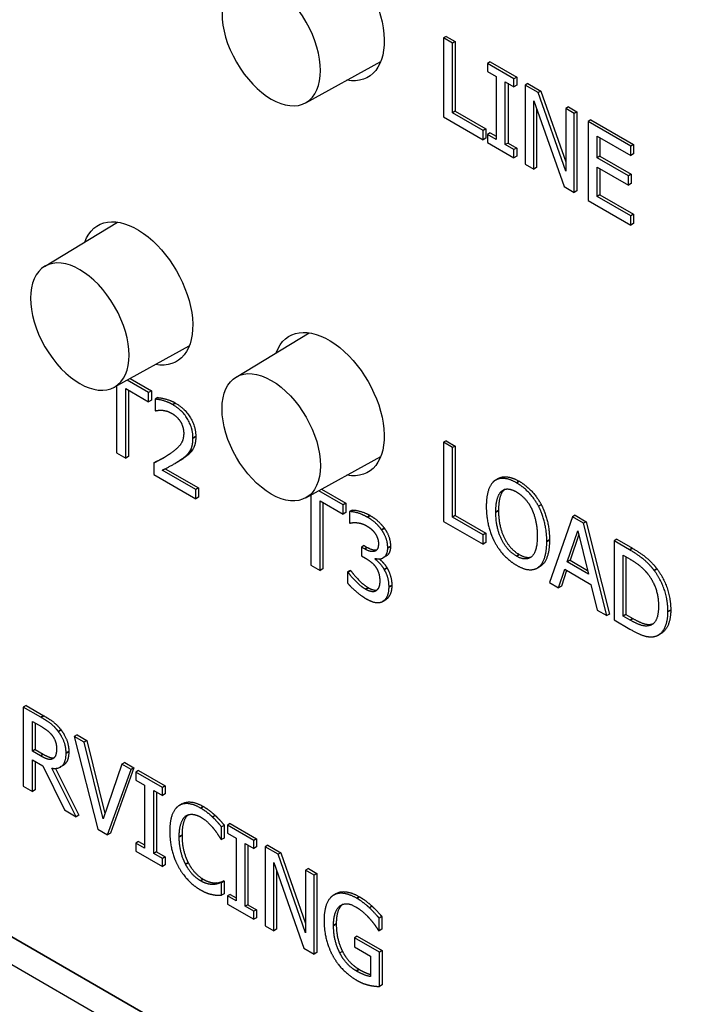
# Paper-space layout 'Layout1' of a CAD drawing. Units: inches. Extents: x 0.1 to 16.5, y 0.1 to 10.5.
# Drawn here: x 14.5 to 14.6, y 5 to 5.2 of the extents above; entities that cross this region are included whole.
import ezdxf

# ---------------------------------------------------------------- set-up
doc = ezdxf.new("R2010")
doc.units = ezdxf.units.IN
doc.header["$MEASUREMENT"] = 0
doc.layers.add('Viewport6ForCustomObjects_0', color=7, linetype='Continuous')
doc.layers.add('Visible (ANSI)', color=7, linetype='Continuous', lineweight=25)
doc.layers.add('Visible Narrow (ANSI)', color=7, linetype='Continuous', lineweight=35)

# ---------------------------------------------------------------- blocks, each defined once
blk = doc.blocks.new('CustomObjectsInViewport6_0')
at = {"layer": 'Visible (ANSI)'}
for p, q in [((-10006.4694, -10011.0229), (-10002.3194, -10013.4189)), ((-10003.6187, -10011.1456), (-10003.6222, -10011.1476)), ((-10003.6105, -10011.1544), (-10003.6222, -10011.1476)), ((-10003.6222, -10011.1476), (-10003.6222, -10011.2497)), ((-10003.6187, -10011.1456), (-10003.6069, -10011.1524)), ((-10003.6069, -10011.1524), (-10003.6105, -10011.1544)), ((-10003.6105, -10011.2444), (-10003.6105, -10011.1544)), ((-10003.6069, -10011.1524), (-10003.6069, -10011.2423)), ((-10003.8002, -10011.2315), (-10003.7032, -10011.1782)), ((-10003.5617, -10011.1785), (-10003.5652, -10011.1805)), ((-10003.531, -10011.2003), (-10003.5652, -10011.1805)), ((-10003.5652, -10011.1805), (-10003.5652, -10011.191)), ((-10003.5617, -10011.1785), (-10003.5274, -10011.1983)), ((-10003.5652, -10011.191), (-10003.5539, -10011.1974)), ((-10003.5539, -10011.1974), (-10003.5539, -10011.2787)), ((-10003.5274, -10011.1983), (-10003.531, -10011.2003)), ((-10003.531, -10011.2107), (-10003.531, -10011.2003)), ((-10003.5274, -10011.1983), (-10003.5274, -10011.2087)), ((-10003.5422, -10011.2854), (-10003.5422, -10011.2042)), ((-10003.5422, -10011.2042), (-10003.531, -10011.2107)), ((-10003.5387, -10011.2063), (-10003.5387, -10011.2834)), ((-10003.5274, -10011.2087), (-10003.531, -10011.2107)), ((-10003.5129, -10011.2067), (-10003.5164, -10011.2087)), ((-10003.4997, -10011.2183), (-10003.5164, -10011.2087)), ((-10003.5164, -10011.2087), (-10003.5164, -10011.3108)), ((-10003.5129, -10011.2067), (-10003.4962, -10011.2163)), ((-10003.4962, -10011.2163), (-10003.4997, -10011.2183)), ((-10003.4641, -10011.3197), (-10003.4997, -10011.2183)), ((-10003.4962, -10011.2163), (-10003.4641, -10011.3076)), ((-10003.5055, -10011.3171), (-10003.5055, -10011.2291)), ((-10003.5055, -10011.2291), (-10003.4663, -10011.3397)), ((-10003.4606, -10011.2368), (-10003.4641, -10011.2389)), ((-10003.4606, -10011.2368), (-10003.4496, -10011.2432)), ((-10003.6222, -10011.2497), (-10003.571, -10011.2792)), ((-10003.6069, -10011.2423), (-10003.6105, -10011.2444)), ((-10003.571, -10011.2672), (-10003.6105, -10011.2444)), ((-10003.6069, -10011.2423), (-10003.5675, -10011.2651)), ((-10003.5019, -10011.2391), (-10003.5019, -10011.315)), ((-10003.4532, -10011.2452), (-10003.4641, -10011.2389)), ((-10003.4641, -10011.2389), (-10003.4641, -10011.3197)), ((-10003.4496, -10011.2432), (-10003.4532, -10011.2452)), ((-10003.4532, -10011.3473), (-10003.4532, -10011.2452)), ((-10003.4496, -10011.2432), (-10003.4496, -10011.3452)), ((-10003.4317, -10011.2535), (-10003.4353, -10011.2556)), ((-10003.4353, -10011.2556), (-10003.4353, -10011.3576)), ((-10003.38, -10011.2875), (-10003.4353, -10011.2556)), ((-10003.4317, -10011.2535), (-10003.3764, -10011.2854)), ((-10003.5675, -10011.2651), (-10003.571, -10011.2672)), ((-10003.571, -10011.2792), (-10003.571, -10011.2672)), ((-10003.5675, -10011.2651), (-10003.5675, -10011.2772)), ((-10003.5617, -10011.2701), (-10003.5652, -10011.2722)), ((-10003.5539, -10011.2787), (-10003.5652, -10011.2722)), ((-10003.5652, -10011.2722), (-10003.5652, -10011.2826)), ((-10003.5617, -10011.2701), (-10003.5539, -10011.2746)), ((-10003.4235, -10011.3024), (-10003.4235, -10011.2744)), ((-10003.4235, -10011.2744), (-10003.38, -10011.2996)), ((-10003.42, -10011.2764), (-10003.42, -10011.3003)), ((-10003.5675, -10011.2772), (-10003.571, -10011.2792)), ((-10003.5652, -10011.2826), (-10003.531, -10011.3024)), ((-10003.5387, -10011.2834), (-10003.5422, -10011.2854)), ((-10003.531, -10011.2919), (-10003.5422, -10011.2854)), ((-10003.5387, -10011.2834), (-10003.5274, -10011.2899)), ((-10003.3764, -10011.2854), (-10003.38, -10011.2875)), ((-10003.38, -10011.2996), (-10003.38, -10011.2875)), ((-10003.3764, -10011.2854), (-10003.3764, -10011.2975)), ((-10003.5274, -10011.2899), (-10003.531, -10011.2919)), ((-10003.531, -10011.3024), (-10003.531, -10011.2919)), ((-10003.5274, -10011.3003), (-10003.531, -10011.3024)), ((-10003.5274, -10011.2899), (-10003.5274, -10011.3003)), ((-10003.42, -10011.3003), (-10003.4235, -10011.3024)), ((-10003.42, -10011.3003), (-10003.3794, -10011.3238)), ((-10003.3764, -10011.2975), (-10003.38, -10011.2996)), ((-10003.5164, -10011.3108), (-10003.5055, -10011.3171)), ((-10003.3829, -10011.3258), (-10003.4235, -10011.3024)), ((-10003.4235, -10011.3523), (-10003.4235, -10011.3144)), ((-10003.4235, -10011.3144), (-10003.3829, -10011.3379)), ((-10003.5019, -10011.315), (-10003.5055, -10011.3171)), ((-10003.42, -10011.3165), (-10003.42, -10011.3503)), ((-10003.3794, -10011.3238), (-10003.3829, -10011.3258)), ((-10003.3829, -10011.3379), (-10003.3829, -10011.3258)), ((-10003.3794, -10011.3238), (-10003.3794, -10011.3358)), ((-10003.4663, -10011.3397), (-10003.4532, -10011.3473)), ((-10003.3794, -10011.3358), (-10003.3829, -10011.3379)), ((-10003.4496, -10011.3452), (-10003.4532, -10011.3473)), ((-10003.42, -10011.3503), (-10003.4235, -10011.3523)), ((-10003.38, -10011.3775), (-10003.4235, -10011.3523)), ((-10003.42, -10011.3503), (-10003.3764, -10011.3754)), ((-10003.4353, -10011.3576), (-10003.38, -10011.3895)), ((-10003.3764, -10011.3754), (-10003.38, -10011.3775)), ((-10003.38, -10011.3895), (-10003.38, -10011.3775)), ((-10003.3764, -10011.3754), (-10003.3764, -10011.3875)), ((-10004.1378, -10011.4429), (-10004.0433, -10011.3856)), ((-10003.3764, -10011.3875), (-10003.38, -10011.3895)), ((-10003.8903, -10011.5858), (-10003.7958, -10011.5285)), ((-10004.0477, -10011.5989), (-10003.9507, -10011.5456)), ((-10004.0032, -10011.6056), (-10004.0308, -10011.5896)), ((-10004.0272, -10011.5876), (-10003.9997, -10011.6035)), ((-10004.0446, -10011.5972), (-10004.0446, -10011.6837)), ((-10004.0329, -10011.6905), (-10004.0329, -10011.6005)), ((-10004.0329, -10011.6005), (-10004.0032, -10011.6176)), ((-10004.0294, -10011.6026), (-10004.0294, -10011.6885)), ((-10003.9997, -10011.6035), (-10004.0032, -10011.6056)), ((-10004.0032, -10011.6176), (-10004.0032, -10011.6056)), ((-10003.9997, -10011.6035), (-10003.9997, -10011.6156)), ((-10003.9997, -10011.6156), (-10004.0032, -10011.6176)), ((-10003.9913, -10011.6123), (-10003.9949, -10011.6144)), ((-10003.9949, -10011.6144), (-10003.9949, -10011.6289)), ((-10003.9949, -10011.6289), (-10003.9942, -10011.6293)), ((-10003.6187, -10011.668), (-10003.6222, -10011.67)), ((-10003.6105, -10011.6768), (-10003.6222, -10011.67)), ((-10003.6222, -10011.67), (-10003.6222, -10011.7721)), ((-10003.6187, -10011.668), (-10003.6069, -10011.6748)), ((-10004.0446, -10011.6837), (-10004.0329, -10011.6905)), ((-10003.6069, -10011.6748), (-10003.6105, -10011.6768)), ((-10003.6105, -10011.7668), (-10003.6105, -10011.6768)), ((-10003.6069, -10011.6748), (-10003.6069, -10011.7647)), ((-10004.0294, -10011.6885), (-10004.0329, -10011.6905)), ((-10003.9932, -10011.6949), (-10003.9967, -10011.6969)), ((-10003.966, -10011.6955), (-10003.9695, -10011.6975)), ((-10003.8002, -10011.7418), (-10003.7032, -10011.6885)), ((-10003.9967, -10011.6969), (-10003.9967, -10011.7114)), ((-10003.9422, -10011.731), (-10003.9856, -10011.706)), ((-10003.9819, -10011.7041), (-10003.9387, -10011.729)), ((-10003.9967, -10011.7114), (-10003.9422, -10011.7429)), ((-10003.5511, -10011.7167), (-10003.5546, -10011.7188)), ((-10003.9387, -10011.729), (-10003.9422, -10011.731)), ((-10003.9422, -10011.7429), (-10003.9422, -10011.731)), ((-10003.9387, -10011.729), (-10003.9387, -10011.7408)), ((-10003.752, -10011.7506), (-10003.7834, -10011.7325)), ((-10003.7797, -10011.7305), (-10003.7484, -10011.7486)), ((-10003.9387, -10011.7408), (-10003.9422, -10011.7429)), ((-10003.7941, -10011.7384), (-10003.7934, -10011.7388)), ((-10003.7934, -10011.7388), (-10003.7934, -10011.8288)), ((-10003.7816, -10011.8356), (-10003.7816, -10011.7456)), ((-10003.7816, -10011.7456), (-10003.752, -10011.7627)), ((-10003.7781, -10011.7476), (-10003.7781, -10011.8335)), ((-10003.7484, -10011.7486), (-10003.752, -10011.7506)), ((-10003.752, -10011.7627), (-10003.752, -10011.7506)), ((-10003.7484, -10011.7486), (-10003.7484, -10011.7607)), ((-10003.7402, -10011.7575), (-10003.7437, -10011.7595)), ((-10003.7437, -10011.7595), (-10003.7437, -10011.774)), ((-10003.4957, -10011.7506), (-10003.4992, -10011.7527)), ((-10003.7484, -10011.7607), (-10003.752, -10011.7627)), ((-10003.6222, -10011.7721), (-10003.571, -10011.8017)), ((-10003.6069, -10011.7647), (-10003.6105, -10011.7668)), ((-10003.571, -10011.7896), (-10003.6105, -10011.7668)), ((-10003.6069, -10011.7647), (-10003.5675, -10011.7875)), ((-10003.4555, -10011.7663), (-10003.4853, -10011.8512)), ((-10003.4519, -10011.7643), (-10003.4555, -10011.7663)), ((-10003.441, -10011.7746), (-10003.4555, -10011.7663)), ((-10003.4519, -10011.7643), (-10003.4375, -10011.7726)), ((-10003.4375, -10011.7726), (-10003.441, -10011.7746)), ((-10003.4375, -10011.7726), (-10003.4077, -10011.8919)), ((-10003.7437, -10011.774), (-10003.743, -10011.7744)), ((-10003.4621, -10011.8244), (-10003.4485, -10011.7842)), ((-10003.4485, -10011.7842), (-10003.4348, -10011.8402)), ((-10003.4112, -10011.8939), (-10003.441, -10011.7746)), ((-10003.5675, -10011.7875), (-10003.571, -10011.7896)), ((-10003.571, -10011.8017), (-10003.571, -10011.7896)), ((-10003.5675, -10011.7875), (-10003.5675, -10011.7996)), ((-10003.4473, -10011.7891), (-10003.4586, -10011.8224)), ((-10003.3981, -10011.7953), (-10003.4017, -10011.7973)), ((-10003.3815, -10011.809), (-10003.4017, -10011.7973)), ((-10003.4017, -10011.7973), (-10003.4017, -10011.8994)), ((-10003.3981, -10011.7953), (-10003.378, -10011.8069)), ((-10003.7246, -10011.8034), (-10003.7281, -10011.8054)), ((-10003.7242, -10011.8077), (-10003.7281, -10011.8054)), ((-10003.7281, -10011.8054), (-10003.7281, -10011.8168)), ((-10003.7246, -10011.8034), (-10003.7207, -10011.8057)), ((-10003.5675, -10011.7996), (-10003.571, -10011.8017)), ((-10003.7281, -10011.8168), (-10003.7231, -10011.8197)), ((-10003.7105, -10011.8209), (-10003.7105, -10011.8199)), ((-10003.7094, -10011.8202), (-10003.7105, -10011.8209)), ((-10003.6966, -10011.8173), (-10003.7001, -10011.8193)), ((-10003.4586, -10011.8224), (-10003.4621, -10011.8244)), ((-10003.4586, -10011.8224), (-10003.436, -10011.8354)), ((-10003.3899, -10011.8159), (-10003.381, -10011.821)), ((-10003.3899, -10011.8944), (-10003.3899, -10011.8159)), ((-10003.3864, -10011.8179), (-10003.3864, -10011.8924)), ((-10003.7934, -10011.8288), (-10003.7816, -10011.8356)), ((-10003.7781, -10011.8335), (-10003.7816, -10011.8356)), ((-10003.7426, -10011.8354), (-10003.7462, -10011.8374)), ((-10003.7418, -10011.8359), (-10003.7453, -10011.8379)), ((-10003.7426, -10011.8354), (-10003.7418, -10011.8359)), ((-10003.4973, -10011.8303), (-10003.5008, -10011.8324)), ((-10003.4734, -10011.858), (-10003.4653, -10011.8341)), ((-10003.463, -10011.8355), (-10003.4698, -10011.856)), ((-10003.4653, -10011.8341), (-10003.4316, -10011.8536)), ((-10003.4348, -10011.8402), (-10003.4621, -10011.8244)), ((-10003.7453, -10011.8379), (-10003.7462, -10011.8374)), ((-10003.7462, -10011.8374), (-10003.7462, -10011.8519)), ((-10003.4853, -10011.8512), (-10003.4734, -10011.858)), ((-10003.4698, -10011.856), (-10003.4734, -10011.858)), ((-10003.4316, -10011.8536), (-10003.4236, -10011.8868)), ((-10003.697, -10011.8734), (-10003.7006, -10011.8755)), ((-10003.4236, -10011.8868), (-10003.4112, -10011.8939)), ((-10003.4077, -10011.8919), (-10003.4112, -10011.8939)), ((-10003.4017, -10011.8994), (-10003.3813, -10011.9112)), ((-10003.3864, -10011.8924), (-10003.3899, -10011.8944)), ((-10003.381, -10011.8996), (-10003.3899, -10011.8944)), ((-10003.3864, -10011.8924), (-10003.3774, -10011.8976)), ((-10003.353, -10011.9049), (-10003.3565, -10011.9069)), ((-10003.3409, -10011.917), (-10003.3444, -10011.919)), ((-10004.1617, -10012.01), (-10004.1652, -10012.0121)), ((-10004.1425, -10012.0252), (-10004.1652, -10012.0121)), ((-10004.1652, -10012.0121), (-10004.1652, -10012.1141)), ((-10004.1617, -10012.01), (-10004.1389, -10012.0232)), ((-10004.1535, -10012.0306), (-10004.1418, -10012.0373)), ((-10004.1535, -10012.069), (-10004.1535, -10012.0306)), ((-10004.15, -10012.0326), (-10004.15, -10012.0669)), ((-10004.0957, -10012.0481), (-10004.0993, -10012.0501)), ((-10004.0867, -10012.0574), (-10004.0993, -10012.0501)), ((-10004.0993, -10012.0501), (-10004.0688, -10012.1698)), ((-10004.0957, -10012.0481), (-10004.0831, -10012.0554)), ((-10004.0831, -10012.0554), (-10004.0867, -10012.0574)), ((-10004.0622, -10012.1563), (-10004.0867, -10012.0574)), ((-10004.0831, -10012.0554), (-10004.0598, -10012.1495)), ((-10004.15, -10012.0669), (-10004.1535, -10012.069)), ((-10004.1432, -10012.0749), (-10004.1535, -10012.069)), ((-10004.15, -10012.0669), (-10004.1396, -10012.0729)), ((-10004.1535, -10012.1209), (-10004.1535, -10012.0803)), ((-10004.1535, -10012.0803), (-10004.14, -10012.0881)), ((-10004.15, -10012.0823), (-10004.15, -10012.1189)), ((-10004.14, -10012.0881), (-10004.1121, -10012.1448)), ((-10004.1266, -10012.0785), (-10004.1272, -10012.0788)), ((-10004.1139, -10012.0874), (-10004.1174, -10012.0894)), ((-10004.0377, -10012.0857), (-10004.0622, -10012.1563)), ((-10004.0222, -10012.0906), (-10004.0526, -10012.1751)), ((-10004.0341, -10012.0837), (-10004.0377, -10012.0857)), ((-10004.0257, -10012.0926), (-10004.0377, -10012.0857)), ((-10004.0341, -10012.0837), (-10004.0222, -10012.0906)), ((-10004.0222, -10012.0906), (-10004.0257, -10012.0926)), ((-10004.0968, -10012.1536), (-10004.1283, -10012.091)), ((-10004.1236, -10012.0913), (-10004.0933, -10012.1516)), ((-10004.0562, -10012.1771), (-10004.0257, -10012.0926)), ((-10004.0162, -10012.094), (-10004.0197, -10012.0961)), ((-10003.9855, -10012.1159), (-10004.0197, -10012.0961)), ((-10004.0197, -10012.0961), (-10004.0197, -10012.1065)), ((-10004.0162, -10012.094), (-10003.9819, -10012.1138)), ((-10004.1652, -10012.1141), (-10004.1535, -10012.1209)), ((-10004.0197, -10012.1065), (-10004.0085, -10012.113)), ((-10004.0085, -10012.113), (-10004.0085, -10012.1942)), ((-10003.9819, -10012.1138), (-10003.9855, -10012.1159)), ((-10003.9855, -10012.1263), (-10003.9855, -10012.1159)), ((-10003.9819, -10012.1138), (-10003.9819, -10012.1242)), ((-10004.15, -10012.1189), (-10004.1535, -10012.1209)), ((-10003.9967, -10012.201), (-10003.9967, -10012.1198)), ((-10003.9967, -10012.1198), (-10003.9855, -10012.1263)), ((-10003.9932, -10012.1218), (-10003.9932, -10012.199)), ((-10003.9819, -10012.1242), (-10003.9855, -10012.1263)), ((-10003.9599, -10012.137), (-10003.9634, -10012.139)), ((-10004.1121, -10012.1448), (-10004.0968, -10012.1536)), ((-10004.0933, -10012.1516), (-10004.0968, -10012.1536)), ((-10003.9171, -10012.1521), (-10003.9206, -10012.1541)), ((-10003.9054, -10012.1648), (-10003.9089, -10012.1668)), ((-10003.9089, -10012.1832), (-10003.9089, -10012.1668)), ((-10003.9054, -10012.1648), (-10003.9054, -10012.1812)), ((-10003.8978, -10012.1624), (-10003.9014, -10012.1644)), ((-10003.8671, -10012.1842), (-10003.9014, -10012.1644)), ((-10003.9014, -10012.1644), (-10003.9014, -10012.1748)), ((-10003.8978, -10012.1624), (-10003.8636, -10012.1821)), ((-10004.0688, -10012.1698), (-10004.0562, -10012.1771)), ((-10004.0526, -10012.1751), (-10004.0562, -10012.1771)), ((-10003.9014, -10012.1748), (-10003.8901, -10012.1813)), ((-10004.0162, -10012.1857), (-10004.0197, -10012.1877)), ((-10004.0085, -10012.1942), (-10004.0197, -10012.1877)), ((-10004.0197, -10012.1877), (-10004.0197, -10012.1981)), ((-10004.0162, -10012.1857), (-10004.0085, -10012.1901)), ((-10003.9098, -10012.1827), (-10003.9089, -10012.1832)), ((-10003.9054, -10012.1812), (-10003.9089, -10012.1832)), ((-10003.8901, -10012.1813), (-10003.8901, -10012.2625)), ((-10003.8784, -10012.2693), (-10003.8784, -10012.1881)), ((-10003.8784, -10012.1881), (-10003.8671, -10012.1946)), ((-10003.8748, -10012.1901), (-10003.8748, -10012.2673)), ((-10003.8636, -10012.1821), (-10003.8671, -10012.1842)), ((-10003.8671, -10012.1946), (-10003.8671, -10012.1842)), ((-10003.8636, -10012.1821), (-10003.8636, -10012.1925)), ((-10003.8491, -10012.1905), (-10003.8526, -10012.1926)), ((-10003.8491, -10012.1905), (-10003.8324, -10012.2002)), ((-10004.0197, -10012.1981), (-10003.9855, -10012.2179)), ((-10003.9932, -10012.199), (-10003.9967, -10012.201)), ((-10003.9855, -10012.2075), (-10003.9967, -10012.201)), ((-10003.9932, -10012.199), (-10003.9819, -10012.2055)), ((-10003.8636, -10012.1925), (-10003.8671, -10012.1946)), ((-10003.8359, -10012.2022), (-10003.8526, -10012.1926)), ((-10003.8526, -10012.1926), (-10003.8526, -10012.2946)), ((-10003.8324, -10012.2002), (-10003.8359, -10012.2022)), ((-10003.8003, -10012.3036), (-10003.8359, -10012.2022)), ((-10003.8324, -10012.2002), (-10003.8003, -10012.2914)), ((-10003.9819, -10012.2055), (-10003.9855, -10012.2075)), ((-10003.9855, -10012.2179), (-10003.9855, -10012.2075)), ((-10003.9819, -10012.2159), (-10003.9855, -10012.2179)), ((-10003.9819, -10012.2055), (-10003.9819, -10012.2159)), ((-10003.8416, -10012.301), (-10003.8416, -10012.213)), ((-10003.8416, -10012.213), (-10003.8025, -10012.3235)), ((-10003.8381, -10012.2229), (-10003.8381, -10012.2989)), ((-10003.7968, -10012.2207), (-10003.8003, -10012.2228)), ((-10003.7893, -10012.2291), (-10003.8003, -10012.2228)), ((-10003.8003, -10012.2228), (-10003.8003, -10012.3036)), ((-10003.7968, -10012.2207), (-10003.7858, -10012.227)), ((-10003.7858, -10012.227), (-10003.7893, -10012.2291)), ((-10003.7893, -10012.3311), (-10003.7893, -10012.2291)), ((-10003.7858, -10012.227), (-10003.7858, -10012.3291)), ((-10003.9156, -10012.2392), (-10003.9191, -10012.2412)), ((-10003.9062, -10012.2364), (-10003.9097, -10012.2385)), ((-10003.9089, -10012.239), (-10003.9097, -10012.2385)), ((-10003.9054, -10012.2369), (-10003.9089, -10012.239)), ((-10003.9089, -10012.2552), (-10003.9089, -10012.239)), ((-10003.9062, -10012.2364), (-10003.9054, -10012.2369)), ((-10003.9054, -10012.2369), (-10003.9054, -10012.2531)), ((-10003.9054, -10012.2531), (-10003.9089, -10012.2552)), ((-10003.8978, -10012.254), (-10003.9014, -10012.256)), ((-10003.8901, -10012.2625), (-10003.9014, -10012.256)), ((-10003.9014, -10012.256), (-10003.9014, -10012.2665)), ((-10003.8978, -10012.254), (-10003.8901, -10012.2585)), ((-10003.7604, -10012.2528), (-10003.7639, -10012.2548)), ((-10003.9014, -10012.2665), (-10003.8671, -10012.2862)), ((-10003.8748, -10012.2673), (-10003.8784, -10012.2693)), ((-10003.8748, -10012.2673), (-10003.8636, -10012.2738)), ((-10003.8671, -10012.2758), (-10003.8784, -10012.2693)), ((-10003.8636, -10012.2738), (-10003.8671, -10012.2758)), ((-10003.8671, -10012.2862), (-10003.8671, -10012.2758)), ((-10003.8636, -10012.2738), (-10003.8636, -10012.2842)), ((-10003.7144, -10012.2693), (-10003.7179, -10012.2713)), ((-10003.8636, -10012.2842), (-10003.8671, -10012.2862)), ((-10003.7019, -10012.2825), (-10003.7054, -10012.2845)), ((-10003.7054, -10012.3009), (-10003.7054, -10012.2845)), ((-10003.7019, -10012.2825), (-10003.7019, -10012.2988)), ((-10003.8526, -10012.2946), (-10003.8416, -10012.301)), ((-10003.8381, -10012.2989), (-10003.8416, -10012.301)), ((-10003.7064, -10012.3003), (-10003.7054, -10012.3009)), ((-10003.7019, -10012.2988), (-10003.7054, -10012.3009)), ((-10003.7336, -10012.3079), (-10003.7371, -10012.3099)), ((-10003.705, -10012.3285), (-10003.7371, -10012.3099)), ((-10003.7371, -10012.3099), (-10003.7371, -10012.3218)), ((-10003.7336, -10012.3079), (-10003.7015, -10012.3264)), ((-10003.8025, -10012.3235), (-10003.7893, -10012.3311)), ((-10003.7858, -10012.3291), (-10003.7893, -10012.3311)), ((-10003.7526, -10012.3277), (-10003.7561, -10012.3297)), ((-10003.7371, -10012.3218), (-10003.7166, -10012.3337)), ((-10003.7015, -10012.3264), (-10003.705, -10012.3285)), ((-10003.705, -10012.373), (-10003.705, -10012.3285)), ((-10003.7015, -10012.3264), (-10003.7015, -10012.371)), ((-10003.7166, -10012.3337), (-10003.7166, -10012.36)), ((-10003.7015, -10012.371), (-10003.705, -10012.373))]:
    blk.add_line(p, q, dxfattribs=at)
at = {"layer": 'Visible (ANSI)', "extrusion": (0, 0, -1)}
for centre, major_axis, start_param, end_param in [((-10003.7705, -10011.1104), (-0.0508, 0.0879), 5.834346, 9.876721), ((-10003.8447, -10011.1531), (-0.045, 0.078), 2.356194490192421, 8.639379797372008), ((-10004.018, -10011.4778), (-0.0508, 0.0879), 5.834346, 9.876721), ((-10004.0922, -10011.5206), (-0.045, 0.078), 2.356194490192421, 8.639379797372008), ((-10003.7705, -10011.6207), (-0.0508, 0.0879), 5.834346, 9.876721)]:
    blk.add_ellipse(centre, major_axis=major_axis, ratio=0.57735, start_param=start_param, end_param=end_param, dxfattribs=at)
at = {"layer": 'Visible (ANSI)'}
blk.add_ellipse((-10003.8447, -10011.6635), major_axis=(-0.045, 0.078), ratio=0.57735, start_param=0.785398, end_param=7.068583, dxfattribs=at)
for points in [[(-10003.9722, -10011.6213), (-10003.9781, -10011.6179), (-10003.9912, -10011.6144), (-10003.9949, -10011.6144)], [(-10003.9913, -10011.6123), (-10003.9877, -10011.6124), (-10003.9746, -10011.6159), (-10003.9687, -10011.6193)], [(-10003.9687, -10011.6193), (-10003.9563, -10011.6264), (-10003.9423, -10011.6496), (-10003.9423, -10011.6625)], [(-10003.9942, -10011.6293), (-10003.9928, -10011.629), (-10003.9881, -10011.6284), (-10003.9856, -10011.6286)], [(-10003.9856, -10011.6286), (-10003.9827, -10011.6289), (-10003.9762, -10011.6308), (-10003.9731, -10011.6327)], [(-10003.9731, -10011.6327), (-10003.9698, -10011.6346), (-10003.9644, -10011.6398), (-10003.9623, -10011.643)], [(-10003.9459, -10011.6646), (-10003.9459, -10011.6517), (-10003.9598, -10011.6285), (-10003.9722, -10011.6213)], [(-10003.9623, -10011.643), (-10003.9602, -10011.6463), (-10003.9579, -10011.6541), (-10003.9579, -10011.6584)], [(-10003.9579, -10011.6584), (-10003.9579, -10011.6666), (-10003.9653, -10011.6777), (-10003.9754, -10011.6847)], [(-10003.9505, -10011.6824), (-10003.9483, -10011.6793), (-10003.9459, -10011.6706), (-10003.9459, -10011.6646)], [(-10003.9423, -10011.6625), (-10003.9423, -10011.6686), (-10003.9448, -10011.6773), (-10003.9469, -10011.6803)], [(-10003.9623, -10011.693), (-10003.9588, -10011.6908), (-10003.9526, -10011.6856), (-10003.9505, -10011.6824)], [(-10003.9469, -10011.6803), (-10003.9491, -10011.6836), (-10003.9553, -10011.6887), (-10003.9587, -10011.691)], [(-10003.9754, -10011.6847), (-10003.9804, -10011.6882), (-10003.9909, -10011.6939), (-10003.9967, -10011.6969)], [(-10003.9856, -10011.706), (-10003.9815, -10011.704), (-10003.9679, -10011.6968), (-10003.9623, -10011.693)], [(-10003.9587, -10011.691), (-10003.9621, -10011.6933), (-10003.966, -10011.6955)], [(-10003.5562, -10011.7198), (-10003.5613, -10011.7239), (-10003.5668, -10011.7402), (-10003.5668, -10011.7531)], [(-10003.5277, -10011.7224), (-10003.5366, -10011.7173), (-10003.551, -10011.716), (-10003.5562, -10011.7198)], [(-10003.5242, -10011.7204), (-10003.5152, -10011.7256), (-10003.5007, -10011.7412), (-10003.4957, -10011.7506)], [(-10003.5545, -10011.7601), (-10003.5545, -10011.7502), (-10003.5508, -10011.7366), (-10003.5473, -10011.7335)], [(-10003.5438, -10011.7314), (-10003.5473, -10011.7346), (-10003.551, -10011.7482), (-10003.551, -10011.7581)], [(-10003.5473, -10011.7335), (-10003.5436, -10011.7301), (-10003.534, -10011.7305), (-10003.5277, -10011.7342)], [(-10003.5432, -10011.7309), (-10003.5435, -10011.7312), (-10003.5438, -10011.7314)], [(-10003.4992, -10011.7527), (-10003.5042, -10011.7433), (-10003.5187, -10011.7276), (-10003.5277, -10011.7224)], [(-10003.5277, -10011.7342), (-10003.5215, -10011.7378), (-10003.5116, -10011.7488), (-10003.5081, -10011.7561)], [(-10003.7207, -10011.7666), (-10003.7266, -10011.7631), (-10003.7399, -10011.7594), (-10003.7437, -10011.7595)], [(-10003.7402, -10011.7575), (-10003.7363, -10011.7573), (-10003.7231, -10011.7611), (-10003.7171, -10011.7645)], [(-10003.5668, -10011.7531), (-10003.5668, -10011.7656), (-10003.5613, -10011.7887), (-10003.5562, -10011.7984)], [(-10003.551, -10011.7581), (-10003.551, -10011.7782), (-10003.5364, -10011.808), (-10003.5241, -10011.815)], [(-10003.5081, -10011.7561), (-10003.5047, -10011.7632), (-10003.5009, -10011.781), (-10003.5009, -10011.7911)], [(-10003.4886, -10011.7982), (-10003.4886, -10011.7854), (-10003.4942, -10011.7624), (-10003.4992, -10011.7527)], [(-10003.4957, -10011.7506), (-10003.4907, -10011.7603), (-10003.4851, -10011.7834), (-10003.4851, -10011.7961)], [(-10003.7021, -10011.7831), (-10003.7057, -10011.778), (-10003.7147, -10011.77), (-10003.7207, -10011.7666)], [(-10003.7171, -10011.7645), (-10003.7111, -10011.768), (-10003.7022, -10011.776), (-10003.6985, -10011.7811)], [(-10003.5277, -10011.8171), (-10003.5399, -10011.81), (-10003.5545, -10011.7802), (-10003.5545, -10011.7601)], [(-10003.743, -10011.7744), (-10003.7414, -10011.774), (-10003.7372, -10011.7735), (-10003.7343, -10011.7738)], [(-10003.7343, -10011.7738), (-10003.7312, -10011.7741), (-10003.7248, -10011.776), (-10003.7216, -10011.7779)], [(-10003.7216, -10011.7779), (-10003.7185, -10011.7796), (-10003.7131, -10011.7842), (-10003.7109, -10011.7872)], [(-10003.6942, -10011.8065), (-10003.6942, -10011.8002), (-10003.6982, -10011.7886), (-10003.7021, -10011.7831)], [(-10003.6985, -10011.7811), (-10003.6946, -10011.7865), (-10003.6906, -10011.7982), (-10003.6906, -10011.8045)], [(-10003.7109, -10011.7872), (-10003.7088, -10011.7901), (-10003.7062, -10011.7971), (-10003.7062, -10011.801)], [(-10003.5009, -10011.7911), (-10003.5009, -10011.8112), (-10003.5154, -10011.8241), (-10003.5277, -10011.8171)], [(-10003.4992, -10011.8313), (-10003.4941, -10011.8275), (-10003.4886, -10011.8106), (-10003.4886, -10011.7982)], [(-10003.4851, -10011.7961), (-10003.4851, -10011.8085), (-10003.4905, -10011.8255), (-10003.4957, -10011.8293)], [(-10003.7062, -10011.801), (-10003.7062, -10011.8093), (-10003.7162, -10011.8123), (-10003.7242, -10011.8077)], [(-10003.7207, -10011.8057), (-10003.7132, -10011.81), (-10003.7083, -10011.8089)], [(-10003.7105, -10011.8199), (-10003.7038, -10011.8221), (-10003.6942, -10011.8149), (-10003.6942, -10011.8065)], [(-10003.5562, -10011.7984), (-10003.551, -10011.8083), (-10003.5367, -10011.8236), (-10003.5277, -10011.8288)], [(-10003.3499, -10011.8354), (-10003.3549, -10011.8287), (-10003.3691, -10011.8162), (-10003.3815, -10011.809)], [(-10003.378, -10011.8069), (-10003.3655, -10011.8141), (-10003.3514, -10011.8266), (-10003.3463, -10011.8333)], [(-10003.7231, -10011.8197), (-10003.7191, -10011.822), (-10003.7123, -10011.8275), (-10003.7098, -10011.831)], [(-10003.6986, -10011.8344), (-10003.7013, -10011.8298), (-10003.7077, -10011.8232), (-10003.7105, -10011.8209)], [(-10003.5241, -10011.815), (-10003.5149, -10011.8203), (-10003.5085, -10011.818)], [(-10003.381, -10011.821), (-10003.373, -10011.8256), (-10003.3623, -10011.8347), (-10003.3576, -10011.8406)], [(-10003.7418, -10011.8359), (-10003.7381, -10011.8412), (-10003.7254, -10011.8543), (-10003.7192, -10011.8579)], [(-10003.7098, -10011.831), (-10003.7073, -10011.8345), (-10003.7045, -10011.8433), (-10003.7045, -10011.8489)], [(-10003.6925, -10011.8568), (-10003.6925, -10011.8501), (-10003.6959, -10011.8389), (-10003.6986, -10011.8344)], [(-10003.6951, -10011.8323), (-10003.6924, -10011.8368), (-10003.6889, -10011.8481), (-10003.6889, -10011.8548)], [(-10003.5277, -10011.8288), (-10003.5191, -10011.8338), (-10003.5047, -10011.8353), (-10003.4992, -10011.8313)], [(-10003.4957, -10011.8293), (-10003.4965, -10011.8299), (-10003.4973, -10011.8303)], [(-10003.332, -10011.8887), (-10003.332, -10011.8738), (-10003.3414, -10011.8468), (-10003.3499, -10011.8354)], [(-10003.3463, -10011.8333), (-10003.3378, -10011.8448), (-10003.3284, -10011.8718), (-10003.3284, -10011.8867)], [(-10003.7228, -10011.8599), (-10003.729, -10011.8563), (-10003.7416, -10011.8432), (-10003.7453, -10011.8379)], [(-10003.7045, -10011.8489), (-10003.7045, -10011.8544), (-10003.707, -10011.8602), (-10003.7094, -10011.8619)], [(-10003.3576, -10011.8406), (-10003.351, -10011.8492), (-10003.3442, -10011.8697), (-10003.3442, -10011.8815)], [(-10003.7462, -10011.8519), (-10003.7417, -10011.857), (-10003.7287, -10011.8683), (-10003.722, -10011.8721)], [(-10003.7094, -10011.8619), (-10003.7118, -10011.8636), (-10003.7191, -10011.862), (-10003.7228, -10011.8599)], [(-10003.7003, -10011.8753), (-10003.6965, -10011.873), (-10003.6925, -10011.8637), (-10003.6925, -10011.8568)], [(-10003.6889, -10011.8548), (-10003.6889, -10011.8616), (-10003.693, -10011.8709), (-10003.6967, -10011.8732)], [(-10003.722, -10011.8721), (-10003.7151, -10011.8762), (-10003.7041, -10011.8777), (-10003.7003, -10011.8753)], [(-10003.6967, -10011.8732), (-10003.6969, -10011.8733), (-10003.697, -10011.8734)], [(-10003.3442, -10011.8815), (-10003.3442, -10011.8934), (-10003.3504, -10011.9057), (-10003.3565, -10011.9069)], [(-10003.3565, -10011.9069), (-10003.3613, -10011.9081), (-10003.3732, -10011.9041), (-10003.381, -10011.8996)], [(-10003.3774, -10011.8976), (-10003.3696, -10011.9021), (-10003.3578, -10011.906), (-10003.353, -10011.9049)], [(-10003.35, -10011.921), (-10003.3418, -10011.9195), (-10003.332, -10011.9027), (-10003.332, -10011.8887)], [(-10003.3813, -10011.9112), (-10003.3706, -10011.9174), (-10003.3568, -10011.922), (-10003.35, -10011.921)], [(-10003.353, -10011.9049), (-10003.3519, -10011.9047), (-10003.351, -10011.9043)], [(-10004.12, -10012.0436), (-10004.1246, -10012.0374), (-10004.1349, -10012.0296), (-10004.1425, -10012.0252)], [(-10004.1389, -10012.0232), (-10004.1313, -10012.0275), (-10004.1211, -10012.0354), (-10004.1164, -10012.0415)], [(-10004.1418, -10012.0373), (-10004.137, -10012.0401), (-10004.1303, -10012.0455), (-10004.1278, -10012.0489)], [(-10004.1278, -10012.0489), (-10004.1249, -10012.0528), (-10004.1222, -10012.0612), (-10004.1222, -10012.0657)], [(-10004.1099, -10012.0717), (-10004.1099, -10012.0637), (-10004.1153, -10012.0497), (-10004.12, -10012.0436)], [(-10004.1164, -10012.0415), (-10004.1118, -10012.0477), (-10004.1064, -10012.0616), (-10004.1064, -10012.0696)], [(-10004.1272, -10012.0788), (-10004.13, -10012.0805), (-10004.1381, -10012.0778), (-10004.1432, -10012.0749)], [(-10004.1283, -10012.091), (-10004.1198, -10012.0923), (-10004.1099, -10012.0829), (-10004.1099, -10012.0717)], [(-10004.1222, -10012.0657), (-10004.1222, -10012.071), (-10004.1246, -10012.0775), (-10004.1272, -10012.0788)], [(-10003.9649, -10012.14), (-10003.9703, -10012.1439), (-10003.9759, -10012.1596), (-10003.9759, -10012.1725)], [(-10003.9362, -10012.1425), (-10003.9451, -10012.1373), (-10003.9596, -10012.1362), (-10003.9649, -10012.14)], [(-10003.9326, -10012.1404), (-10003.9282, -10012.143), (-10003.9204, -10012.149), (-10003.9171, -10012.1521)], [(-10003.9637, -10012.1795), (-10003.9637, -10012.1697), (-10003.9595, -10012.1563), (-10003.9558, -10012.1532)], [(-10003.9558, -10012.1532), (-10003.952, -10012.1503), (-10003.9419, -10012.1508), (-10003.9363, -10012.154)], [(-10003.9363, -10012.154), (-10003.9311, -10012.157), (-10003.9231, -10012.1643), (-10003.9198, -10012.1684)], [(-10003.9206, -10012.1541), (-10003.9239, -10012.151), (-10003.9317, -10012.145), (-10003.9362, -10012.1425)], [(-10003.9089, -10012.1668), (-10003.9118, -10012.1633), (-10003.9178, -10012.1568), (-10003.9206, -10012.1541)], [(-10003.9171, -10012.1521), (-10003.9142, -10012.1548), (-10003.9083, -10012.1613), (-10003.9054, -10012.1648)], [(-10003.9759, -10012.1725), (-10003.9759, -10012.1854), (-10003.9701, -10012.2086), (-10003.9648, -10012.2182)], [(-10003.9555, -10012.2151), (-10003.9593, -10012.2077), (-10003.9637, -10012.19), (-10003.9637, -10012.1795)], [(-10003.9601, -10012.1775), (-10003.9601, -10012.188), (-10003.9558, -10012.2057), (-10003.952, -10012.2131)], [(-10003.9198, -10012.1684), (-10003.9163, -10012.1727), (-10003.9114, -10012.1801), (-10003.9098, -10012.1827)], [(-10003.9363, -10012.2364), (-10003.9418, -10012.2332), (-10003.9518, -10012.2223), (-10003.9555, -10012.2151)], [(-10003.952, -10012.2131), (-10003.9483, -10012.2203), (-10003.9383, -10012.2311), (-10003.9327, -10012.2344)], [(-10003.9648, -10012.2182), (-10003.9595, -10012.228), (-10003.945, -10012.2431), (-10003.9364, -10012.2481)], [(-10003.9191, -10012.2412), (-10003.9225, -10012.2414), (-10003.9312, -10012.2393), (-10003.9363, -10012.2364)], [(-10003.9327, -10012.2344), (-10003.9276, -10012.2373), (-10003.919, -10012.2394), (-10003.9156, -10012.2392)], [(-10003.9097, -10012.2385), (-10003.9111, -10012.2393), (-10003.9159, -10012.2409), (-10003.9191, -10012.2412)], [(-10003.9156, -10012.2392), (-10003.9124, -10012.2389), (-10003.9076, -10012.2372), (-10003.9062, -10012.2364)], [(-10003.9364, -10012.2481), (-10003.9311, -10012.2511), (-10003.9245, -10012.2534), (-10003.9206, -10012.2542)], [(-10003.9206, -10012.2542), (-10003.917, -10012.255), (-10003.9118, -10012.255), (-10003.9089, -10012.2552)], [(-10003.7648, -10012.2554), (-10003.7704, -10012.2591), (-10003.7765, -10012.2751), (-10003.7765, -10012.2875)], [(-10003.7343, -10012.259), (-10003.7437, -10012.2536), (-10003.7595, -10012.2518), (-10003.7648, -10012.2554)], [(-10003.7642, -10012.2941), (-10003.7642, -10012.2757), (-10003.7484, -10012.2626), (-10003.7357, -10012.27)], [(-10003.7179, -10012.2713), (-10003.7217, -10012.2678), (-10003.7298, -10012.2616), (-10003.7343, -10012.259)], [(-10003.7308, -10012.257), (-10003.7263, -10012.2596), (-10003.7181, -10012.2658), (-10003.7144, -10012.2693)], [(-10003.7357, -10012.27), (-10003.7304, -10012.273), (-10003.7212, -10012.2811), (-10003.7176, -10012.2852)], [(-10003.7054, -10012.2845), (-10003.7076, -10012.2819), (-10003.7149, -10012.274), (-10003.7179, -10012.2713)], [(-10003.7144, -10012.2693), (-10003.7114, -10012.272), (-10003.7041, -10012.2798), (-10003.7019, -10012.2825)], [(-10003.7765, -10012.2875), (-10003.7765, -10012.3005), (-10003.7705, -10012.3239), (-10003.7649, -10012.3339)], [(-10003.7561, -10012.3297), (-10003.76, -10012.3222), (-10003.7642, -10012.3044), (-10003.7642, -10012.2941)], [(-10003.7607, -10012.2921), (-10003.7607, -10012.3023), (-10003.7565, -10012.3201), (-10003.7526, -10012.3277)], [(-10003.7176, -10012.2852), (-10003.7133, -10012.29), (-10003.7086, -10012.2968), (-10003.7064, -10012.3003)], [(-10003.7348, -10012.3529), (-10003.7416, -10012.349), (-10003.7523, -10012.3372), (-10003.7561, -10012.3297)], [(-10003.7526, -10012.3277), (-10003.7488, -10012.3352), (-10003.738, -10012.3469), (-10003.7313, -10012.3508)], [(-10003.7649, -10012.3339), (-10003.7593, -10012.3438), (-10003.7438, -10012.3594), (-10003.7344, -10012.3648)], [(-10003.7166, -10012.36), (-10003.72, -10012.3598), (-10003.7299, -10012.3557), (-10003.7348, -10012.3529)], [(-10003.7344, -10012.3648), (-10003.7295, -10012.3677), (-10003.7224, -10012.3703), (-10003.7181, -10012.3713)], [(-10003.7181, -10012.3713), (-10003.7149, -10012.3721), (-10003.7073, -10012.3729), (-10003.705, -10012.373)]]:
    blk.add_open_spline(points, degree=2, dxfattribs=at)
for points, knots in [([(-10003.9932, -10011.6949), (-10003.9873, -10011.6919), (-10003.9821, -10011.689), (-10003.982, -10011.689)], [0, 0, 0, 1, 1.006195, 1.006195, 1.006195]), ([(-10003.5511, -10011.7167), (-10003.5464, -10011.7141), (-10003.5331, -10011.7152), (-10003.5242, -10011.7204)], [0.147059, 0.147059, 0.147059, 1, 2, 2, 2]), ([(-10003.6906, -10011.8045), (-10003.6906, -10011.8129), (-10003.696, -10011.8169), (-10003.6966, -10011.8173)], [0, 0, 0, 1, 1.119048, 1.119048, 1.119048]), ([(-10003.7048, -10011.8207), (-10003.703, -10011.8224), (-10003.6978, -10011.8278), (-10003.6951, -10011.8323)], [0.378899, 0.378899, 0.378899, 1, 2, 2, 2]), ([(-10003.7192, -10011.8579), (-10003.7156, -10011.86), (-10003.7098, -10011.8612), (-10003.7081, -10011.8608)], [0, 0, 0, 1, 1.579715, 1.579715, 1.579715]), ([(-10003.3284, -10011.8867), (-10003.3284, -10011.9006), (-10003.3365, -10011.9144), (-10003.3409, -10011.917)], [0, 0, 0, 1, 1.633803, 1.633803, 1.633803]), ([(-10004.1396, -10012.0729), (-10004.1346, -10012.0758), (-10004.1276, -10012.078), (-10004.1254, -10012.0775)], [0, 0, 0, 1, 1.713559, 1.713559, 1.713559]), ([(-10004.1064, -10012.0696), (-10004.1064, -10012.0808), (-10004.1125, -10012.0866), (-10004.1139, -10012.0874)], [0, 0, 0, 1, 1.233161, 1.233161, 1.233161]), ([(-10003.9599, -10012.137), (-10003.9551, -10012.1342), (-10003.9416, -10012.1353), (-10003.9326, -10012.1404)], [0.135338, 0.135338, 0.135338, 1, 2, 2, 2]), ([(-10003.9525, -10012.1513), (-10003.956, -10012.1544), (-10003.9601, -10012.1677), (-10003.9601, -10012.1775)], [0.025001, 0.025001, 0.025001, 1, 2, 2, 2]), ([(-10003.7604, -10012.2528), (-10003.7553, -10012.2498), (-10003.7402, -10012.2516), (-10003.7308, -10012.257)], [0.083333, 0.083333, 0.083333, 1, 2, 2, 2]), ([(-10003.7526, -10012.2669), (-10003.7527, -10012.267), (-10003.7607, -10012.2736), (-10003.7607, -10012.2921)], [0.985694, 0.985694, 0.985694, 1, 2, 2, 2]), ([(-10003.7313, -10012.3508), (-10003.7264, -10012.3537), (-10003.7188, -10012.3568), (-10003.7166, -10012.3573)], [0, 0, 0, 1, 1.527209, 1.527209, 1.527209])]:
    blk.add_open_spline(points, degree=2, knots=knots, dxfattribs=at)
at = {"layer": 'Visible Narrow (ANSI)'}
for p, q in [((-10002.3414, -10013.3704), (-10006.4317, -10011.0089)), ((-10003.9687, -10011.6193), (-10003.9722, -10011.6213)), ((-10003.9423, -10011.6625), (-10003.9459, -10011.6646)), ((-10003.9469, -10011.6803), (-10003.9505, -10011.6824)), ((-10003.9587, -10011.691), (-10003.9623, -10011.693)), ((-10003.5242, -10011.7204), (-10003.5277, -10011.7224)), ((-10003.5438, -10011.7314), (-10003.5473, -10011.7335)), ((-10003.551, -10011.7581), (-10003.5545, -10011.7601)), ((-10003.7171, -10011.7645), (-10003.7207, -10011.7666)), ((-10003.6985, -10011.7811), (-10003.7021, -10011.7831)), ((-10003.4851, -10011.7961), (-10003.4886, -10011.7982)), ((-10003.7207, -10011.8057), (-10003.7242, -10011.8077)), ((-10003.6906, -10011.8045), (-10003.6942, -10011.8065)), ((-10003.378, -10011.8069), (-10003.3815, -10011.809)), ((-10003.5241, -10011.815), (-10003.5277, -10011.8171)), ((-10003.6951, -10011.8323), (-10003.6986, -10011.8344)), ((-10003.4957, -10011.8293), (-10003.4992, -10011.8313)), ((-10003.3463, -10011.8333), (-10003.3499, -10011.8354)), ((-10003.7192, -10011.8579), (-10003.7228, -10011.8599)), ((-10003.6889, -10011.8548), (-10003.6925, -10011.8568)), ((-10003.6967, -10011.8732), (-10003.7003, -10011.8753)), ((-10003.3284, -10011.8867), (-10003.332, -10011.8887)), ((-10003.3774, -10011.8976), (-10003.381, -10011.8996)), ((-10004.1389, -10012.0232), (-10004.1425, -10012.0252)), ((-10004.1164, -10012.0415), (-10004.12, -10012.0436)), ((-10004.1396, -10012.0729), (-10004.1432, -10012.0749)), ((-10004.1064, -10012.0696), (-10004.1099, -10012.0717)), ((-10003.9326, -10012.1404), (-10003.9362, -10012.1425)), ((-10003.9527, -10012.1515), (-10003.9558, -10012.1532)), ((-10003.9601, -10012.1775), (-10003.9637, -10012.1795)), ((-10003.952, -10012.2131), (-10003.9555, -10012.2151)), ((-10003.9327, -10012.2344), (-10003.9363, -10012.2364)), ((-10003.7308, -10012.257), (-10003.7343, -10012.259)), ((-10003.7607, -10012.2921), (-10003.7642, -10012.2941)), ((-10003.7313, -10012.3508), (-10003.7348, -10012.3529))]:
    blk.add_line(p, q, dxfattribs=at)

psp = doc.layouts.get("Layout1")

# ---------------------------------------------------------------- block references
at = {"layer": 'Viewport6ForCustomObjects_0', "xscale": 0.1249999999999983, "yscale": 0.1249999999999983, "zscale": 0.1249999999999983}
psp.add_blockref('CustomObjectsInViewport6_0', (1265.02816, 1256.54623), dxfattribs=at)

doc.saveas('drawing.dxf')
